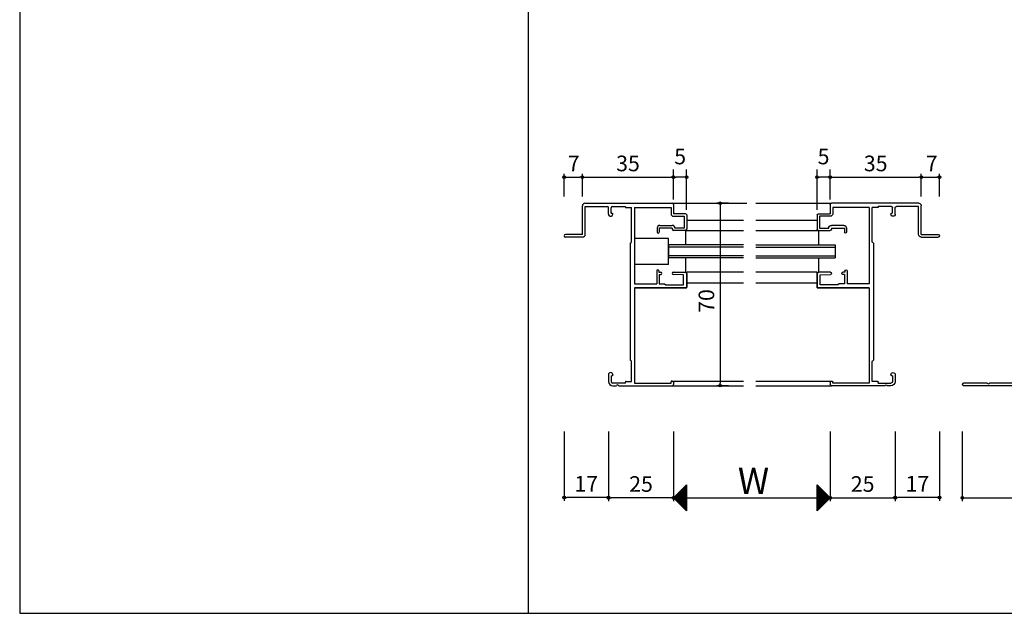
# Model space of a CAD drawing. Units: millimetres. Extents: x -355 to 380, y -554 to 538.
# Drawn here: x -355 to 23, y -554 to -326 of the extents above; entities that cross this region are included whole.
import ezdxf

# ---------------------------------------------------------------- set-up
doc = ezdxf.new("R2010")
doc.units = ezdxf.units.MM
for name, color, linetype in [('AM_0', 7, 'Continuous'), ('AM_12', 7, 'Continuous'), ('BLOCK', 7, 'Continuous')]:
    doc.layers.add(name, color=color, linetype=linetype)
doc.styles.get("Standard").update_dxf_attribs({"font": 'ROMANS', "bigfont": 'EXTFONT'})
doc.dimstyles.new('ISO-25', dxfattribs={"dimtxt": 2.5, "dimasz": 2.5, "dimexe": 1.25, "dimexo": 0.625, "dimtad": 1, "dimtxsty": 'Standard', "dimcen": 2.5, "dimadec": 0, "dimazin": 0, "dimtfac": 1, "dimtmove": 0, "dimatfit": 3, "dimfxl": 0, "dimarcsym": 0})
doc.dimstyles.new('SANKYO', dxfattribs={"dimtxt": 6, "dimasz": 1, "dimexe": 3, "dimexo": 2, "dimgap": 1.3, "dimtad": 1, "dimdsep": 46, "dimtxsty": 'Standard', "dimblk": 'ORIGIN', "dimcen": 0, "dimclrd": 256, "dimclre": 256, "dimclrt": 256, "dimadec": 0, "dimazin": 2, "dimtp": 0.1, "dimtm": 0.1, "dimtfac": 0.71, "dimtmove": 2, "dimatfit": 3, "dimldrblk": 'ORIGIN', "dimfxl": 0, "dimtolj": 1, "dimarcsym": 0})

# ---------------------------------------------------------------- blocks, each defined once
blk = doc.blocks.new('_ORIGIN')
at = {"color": 0, "linetype": 'ByBlock', "lineweight": -2}
blk.add_line((0, 0), (-1, 0), dxfattribs=at)
blk.add_circle((0, 0), 0.5, dxfattribs=at)
blk = doc.blocks.new('*D116')
at = {"color": 0, "lineweight": -2}
for p, q in [((6.52, -484.2), (6.52, -510.96)), ((66.52, -484.2), (66.52, -510.96)), ((7.52, -509.66), (65.52, -509.66))]:
    blk.add_line(p, q, dxfattribs=at)
at = {"layer": 'Defpoints', "color": 0}
for p in [(6.52, -481.66), (66.52, -481.66), (66.52, -509.66)]:
    blk.add_point(p, dxfattribs=at)
at = {"color": 0, "lineweight": -2, "rotation": 180}
blk.add_blockref('_ORIGIN', (6.52, -509.66), dxfattribs=at)
at = {"color": 0, "lineweight": -2}
blk.add_blockref('_ORIGIN', (66.52, -509.66), dxfattribs=at)
at = {"color": 0, "insert": (36.52, -505.16), "char_height": 6, "attachment_point": 5}
blk.add_mtext('60', dxfattribs=at)
blk = doc.blocks.new('*D154')
at = {"color": 0, "lineweight": -2}
for p, q in [((-129.2, -484.2), (-129.2, -510.96)), ((-104.2, -484.2), (-104.2, -510.96)), ((-105.2, -509.66), (-128.2, -509.66))]:
    blk.add_line(p, q, dxfattribs=at)
at = {"layer": 'Defpoints', "color": 0}
for p in [(-129.2, -481.66), (-104.2, -481.66), (-129.2, -509.66)]:
    blk.add_point(p, dxfattribs=at)
at = {"color": 0, "lineweight": -2, "rotation": 180}
blk.add_blockref('_ORIGIN', (-129.2, -509.66), dxfattribs=at)
at = {"color": 0, "lineweight": -2}
blk.add_blockref('_ORIGIN', (-104.2, -509.66), dxfattribs=at)
at = {"color": 0, "insert": (-116.7, -505.16), "char_height": 6, "attachment_point": 5}
blk.add_mtext('25', dxfattribs=at)
blk = doc.blocks.new('*D155')
at = {"color": 0, "lineweight": -2}
for p, q in [((-44.2, -484.2), (-44.2, -510.96)), ((-19.2, -484.2), (-19.2, -510.96)), ((-43.2, -509.66), (-20.2, -509.66))]:
    blk.add_line(p, q, dxfattribs=at)
at = {"layer": 'Defpoints', "color": 0}
for p in [(-44.2, -481.66), (-19.2, -481.66), (-19.2, -509.66)]:
    blk.add_point(p, dxfattribs=at)
at = {"color": 0, "lineweight": -2, "rotation": 180}
blk.add_blockref('_ORIGIN', (-44.2, -509.66), dxfattribs=at)
at = {"color": 0, "lineweight": -2}
blk.add_blockref('_ORIGIN', (-19.2, -509.66), dxfattribs=at)
at = {"color": 0, "insert": (-31.7, -505.16), "char_height": 6, "attachment_point": 5}
blk.add_mtext('25', dxfattribs=at)
blk = doc.blocks.new('*D156')
at = {"color": 0, "lineweight": -2}
for p, q in [((-104.2, -484.2), (-104.2, -510.96)), ((-44.2, -484.2), (-44.2, -510.96)), ((-103.2, -509.66), (-45.2, -509.66))]:
    blk.add_line(p, q, dxfattribs=at)
at = {"layer": 'Defpoints', "color": 0}
for p in [(-104.2, -481.66), (-44.2, -481.66), (-44.2, -509.66)]:
    blk.add_point(p, dxfattribs=at)
at = {"color": 0, "lineweight": -2, "rotation": 180}
blk.add_blockref('_ORIGIN', (-104.2, -509.66), dxfattribs=at)
at = {"color": 0, "lineweight": -2}
blk.add_blockref('_ORIGIN', (-44.2, -509.66), dxfattribs=at)
blk = doc.blocks.new('*D157')
at = {"color": 0, "lineweight": -2}
for p, q in [((-83.17, -396.66), (-87.64, -396.66)), ((-86.34, -397.66), (-86.34, -465.66)), ((-83.17, -466.66), (-87.64, -466.66))]:
    blk.add_line(p, q, dxfattribs=at)
at = {"layer": 'Defpoints', "color": 0}
for p in [(-80.63, -396.66), (-86.34, -466.66), (-80.63, -466.66)]:
    blk.add_point(p, dxfattribs=at)
at = {"color": 0, "lineweight": -2}
for p, rotation in [((-86.34, -396.66), 90), ((-86.34, -466.66), 270)]:
    blk.add_blockref('_ORIGIN', p, dxfattribs=dict(at, rotation=rotation))
at = {"color": 0, "insert": (-90.84, -434.16), "char_height": 6, "attachment_point": 5, "rotation": 90}
blk.add_mtext('70', dxfattribs=at)
blk = doc.blocks.new('*D159')
at = {"color": 0, "lineweight": -2}
for p, q in [((-139.2, -394.12), (-139.2, -385.36)), ((-138.2, -386.66), (-105.2, -386.66)), ((-104.2, -394.12), (-104.2, -385.36))]:
    blk.add_line(p, q, dxfattribs=at)
at = {"layer": 'Defpoints', "color": 0}
for p in [(-104.2, -386.66), (-139.2, -396.66), (-104.2, -396.66)]:
    blk.add_point(p, dxfattribs=at)
at = {"color": 0, "lineweight": -2, "rotation": 180}
blk.add_blockref('_ORIGIN', (-139.2, -386.66), dxfattribs=at)
at = {"color": 0, "lineweight": -2}
blk.add_blockref('_ORIGIN', (-104.2, -386.66), dxfattribs=at)
at = {"color": 0, "insert": (-121.7, -382.16), "char_height": 6, "attachment_point": 5}
blk.add_mtext('35', dxfattribs=at)
blk = doc.blocks.new('*D160')
at = {"color": 0, "lineweight": -2}
for p, q in [((-146.2, -394.12), (-146.2, -385.36)), ((-145.2, -386.66), (-140.2, -386.66)), ((-139.2, -394.12), (-139.2, -385.36))]:
    blk.add_line(p, q, dxfattribs=at)
at = {"layer": 'Defpoints', "color": 0}
for p in [(-139.2, -386.66), (-146.2, -396.66), (-139.2, -396.66)]:
    blk.add_point(p, dxfattribs=at)
at = {"color": 0, "lineweight": -2, "rotation": 180}
blk.add_blockref('_ORIGIN', (-146.2, -386.66), dxfattribs=at)
at = {"color": 0, "lineweight": -2}
blk.add_blockref('_ORIGIN', (-139.2, -386.66), dxfattribs=at)
at = {"color": 0, "insert": (-142.49, -382.16), "char_height": 6, "attachment_point": 5}
blk.add_mtext('7', dxfattribs=at)
blk = doc.blocks.new('*D161')
at = {"color": 0, "lineweight": -2}
for p, q in [((-44.2, -394.12), (-44.2, -385.36)), ((-43.2, -386.66), (-10.2, -386.66)), ((-9.2, -394.12), (-9.2, -385.36))]:
    blk.add_line(p, q, dxfattribs=at)
at = {"layer": 'Defpoints', "color": 0}
for p in [(-9.2, -386.66), (-44.2, -396.66), (-9.2, -396.66)]:
    blk.add_point(p, dxfattribs=at)
at = {"color": 0, "lineweight": -2, "rotation": 180}
blk.add_blockref('_ORIGIN', (-44.2, -386.66), dxfattribs=at)
at = {"color": 0, "lineweight": -2}
blk.add_blockref('_ORIGIN', (-9.2, -386.66), dxfattribs=at)
at = {"color": 0, "insert": (-26.7, -382.16), "char_height": 6, "attachment_point": 5}
blk.add_mtext('35', dxfattribs=at)
blk = doc.blocks.new('*D162')
at = {"color": 0, "lineweight": -2}
for p, q in [((-9.2, -394.12), (-9.2, -385.36)), ((-8.2, -386.66), (-3.2, -386.66)), ((-2.2, -394.12), (-2.2, -385.36))]:
    blk.add_line(p, q, dxfattribs=at)
at = {"layer": 'Defpoints', "color": 0}
for p in [(-2.2, -386.66), (-9.2, -396.66), (-2.2, -396.66)]:
    blk.add_point(p, dxfattribs=at)
at = {"color": 0, "lineweight": -2, "rotation": 180}
blk.add_blockref('_ORIGIN', (-9.2, -386.66), dxfattribs=at)
at = {"color": 0, "lineweight": -2}
blk.add_blockref('_ORIGIN', (-2.2, -386.66), dxfattribs=at)
at = {"color": 0, "insert": (-5.2, -382.16), "char_height": 6, "attachment_point": 5}
blk.add_mtext('7', dxfattribs=at)
blk = doc.blocks.new('*D167')
at = {"color": 0, "lineweight": -2}
for p, q in [((-146.2, -484.2), (-146.2, -510.86)), ((-129.2, -484.2), (-129.2, -510.86)), ((-130.2, -509.56), (-145.2, -509.56))]:
    blk.add_line(p, q, dxfattribs=at)
at = {"layer": 'Defpoints', "color": 0}
for p in [(-146.2, -481.66), (-129.2, -481.66), (-146.2, -509.56)]:
    blk.add_point(p, dxfattribs=at)
at = {"color": 0, "lineweight": -2, "rotation": 180}
blk.add_blockref('_ORIGIN', (-146.2, -509.56), dxfattribs=at)
at = {"color": 0, "lineweight": -2}
blk.add_blockref('_ORIGIN', (-129.2, -509.56), dxfattribs=at)
at = {"color": 0, "insert": (-137.7, -505.06), "char_height": 6, "attachment_point": 5}
blk.add_mtext('17', dxfattribs=at)
blk = doc.blocks.new('*D168')
at = {"color": 0, "lineweight": -2}
for p, q in [((-19.2, -484.2), (-19.2, -510.86)), ((-2.2, -484.2), (-2.2, -510.86)), ((-3.2, -509.56), (-18.2, -509.56))]:
    blk.add_line(p, q, dxfattribs=at)
at = {"layer": 'Defpoints', "color": 0}
for p in [(-19.2, -481.66), (-2.2, -481.66), (-19.2, -509.56)]:
    blk.add_point(p, dxfattribs=at)
at = {"color": 0, "lineweight": -2, "rotation": 180}
blk.add_blockref('_ORIGIN', (-19.2, -509.56), dxfattribs=at)
at = {"color": 0, "lineweight": -2}
blk.add_blockref('_ORIGIN', (-2.2, -509.56), dxfattribs=at)
at = {"color": 0, "insert": (-10.7, -505.06), "char_height": 6, "attachment_point": 5}
blk.add_mtext('17', dxfattribs=at)
blk = doc.blocks.new('$X4')
at = {"color": 7, "linetype": 'Continuous'}
for p, q in [((-2.41, -0.09), (2.5, 4.83)), ((-2.3, -0.2), (2.5, 4.6)), ((-2.19, -0.31), (2.5, 4.38)), ((-2.08, -0.42), (2.5, 4.16)), ((-1.97, -0.53), (2.5, 3.93)), ((1.31, 3.81), (2.5, 2.61)), ((1.42, 3.92), (2.5, 2.84)), ((1.53, 4.03), (2.5, 3.06)), ((1.64, 4.14), (2.5, 3.29)), ((1.76, 4.26), (2.5, 3.51)), ((1.87, 4.37), (2.5, 3.74)), ((1.98, 4.48), (2.5, 3.96)), ((2.09, 4.59), (2.5, 4.19)), ((2.21, 4.71), (2.5, 4.41)), ((2.32, 4.82), (2.5, 4.64)), ((2.43, 4.93), (2.5, 4.86)), ((-2.4, 0.1), (2.5, -4.79)), ((-2.28, 0.22), (2.5, -4.57)), ((-2.17, 0.33), (2.5, -4.35)), ((-2.06, 0.44), (2.5, -4.12)), ((-1.95, 0.55), (2.5, -3.9)), ((-1.85, -0.65), (2.5, 3.71)), ((-1.84, 0.66), (2.5, -3.67)), ((-1.74, -0.76), (2.5, 3.48)), ((-1.72, 0.78), (2.5, -3.45)), ((-1.63, -0.87), (2.5, 3.26)), ((-1.61, 0.89), (2.5, -3.22)), ((-1.52, -0.98), (2.5, 3.03)), ((-1.5, 1), (2.5, -3)), ((-1.4, -1.1), (2.5, 2.81)), ((-1.39, 1.11), (2.5, -2.77)), ((-1.29, -1.21), (2.5, 2.58)), ((-1.27, 1.23), (2.5, -2.55)), ((-1.18, -1.32), (2.5, 2.36)), ((-1.16, 1.34), (2.5, -2.32)), ((-1.07, -1.43), (2.5, 2.13)), ((-1.05, 1.45), (2.5, -2.1)), ((-0.95, -1.55), (2.5, 1.91)), ((-0.94, 1.56), (2.5, -1.88)), ((-0.84, -1.66), (2.5, 1.69)), ((-0.83, 1.67), (2.5, -1.65)), ((-0.73, -1.77), (2.5, 1.46)), ((-0.71, 1.79), (2.5, -1.43)), ((-0.62, -1.88), (2.5, 1.24)), ((-0.6, 1.9), (2.5, -1.2)), ((-0.51, -1.99), (2.5, 1.01)), ((-0.49, 2.01), (2.5, -0.98)), ((-0.39, -2.11), (2.5, 0.79)), ((-0.38, 2.12), (2.5, -0.75)), ((-0.28, -2.22), (2.5, 0.56)), ((-0.26, 2.24), (2.5, -0.53)), ((-0.17, -2.33), (2.5, 0.34)), ((-0.15, 2.35), (2.5, -0.3)), ((-0.06, -2.44), (2.5, 0.11)), ((-0.04, 2.46), (2.5, -0.08)), ((0.07, 2.57), (2.5, 0.14)), ((0.18, 2.68), (2.5, 0.37)), ((0.3, 2.8), (2.5, 0.59)), ((0.41, 2.91), (2.5, 0.82)), ((0.52, 3.02), (2.5, 1.04)), ((0.63, 3.13), (2.5, 1.27)), ((0.75, 3.25), (2.5, 1.49)), ((0.86, 3.36), (2.5, 1.72)), ((0.97, 3.47), (2.5, 1.94)), ((1.08, 3.58), (2.5, 2.17)), ((1.2, 3.69), (2.5, 2.39)), ((0.06, -2.56), (2.5, -0.11)), ((0.17, -2.67), (2.5, -0.34)), ((0.28, -2.78), (2.5, -0.56)), ((0.39, -2.89), (2.5, -0.78)), ((0.5, -3), (2.5, -1.01)), ((0.62, -3.12), (2.5, -1.23)), ((0.73, -3.23), (2.5, -1.46)), ((0.84, -3.34), (2.5, -1.68)), ((0.95, -3.45), (2.5, -1.91)), ((1.07, -3.57), (2.5, -2.13)), ((1.18, -3.68), (2.5, -2.36)), ((1.29, -3.79), (2.5, -2.58)), ((1.4, -3.9), (2.5, -2.8)), ((1.51, -4.01), (2.5, -3.03)), ((1.63, -4.13), (2.5, -3.25)), ((1.74, -4.24), (2.5, -3.48)), ((1.85, -4.35), (2.5, -3.7)), ((1.96, -4.46), (2.5, -3.93)), ((2.08, -4.58), (2.5, -4.15)), ((2.19, -4.69), (2.5, -4.38)), ((2.3, -4.8), (2.5, -4.6)), ((2.41, -4.91), (2.5, -4.83))]:
    blk.add_line(p, q, dxfattribs=at)
blk = doc.blocks.new('$X5')
at = {"color": 7, "linetype": 'Continuous'}
for p, q in [((-2.5, 4.98), (2.49, -0.01)), ((-2.5, 4.93), (-2.47, 4.97)), ((-2.5, 4.71), (-2.35, 4.85)), ((-2.5, 4.75), (2.38, -0.12)), ((-2.5, 4.49), (-2.24, 4.74)), ((-2.5, 4.26), (-2.13, 4.63)), ((-2.5, 4.53), (2.26, -0.24)), ((-2.5, 4.04), (-2.02, 4.52)), ((-2.5, 3.81), (-1.91, 4.41)), ((-2.5, 4.31), (2.15, -0.35)), ((-2.5, 3.59), (-1.79, 4.29)), ((-2.5, 3.36), (-1.68, 4.18)), ((-2.5, 4.08), (2.04, -0.46)), ((-2.5, 3.14), (-1.57, 4.07)), ((-2.5, 2.91), (-1.46, 3.96)), ((-2.5, 3.86), (1.93, -0.57)), ((-2.5, 2.69), (-1.34, 3.84)), ((-2.5, 2.46), (-1.23, 3.73)), ((-2.5, 3.63), (1.82, -0.68)), ((-2.5, 2.24), (-1.12, 3.62)), ((-2.5, 2.02), (-1.01, 3.51)), ((-2.5, 3.41), (1.7, -0.8)), ((-2.5, 1.79), (-0.9, 3.4)), ((-2.5, 1.57), (-0.78, 3.28)), ((-2.5, 3.18), (1.59, -0.91)), ((-2.5, 1.34), (-0.67, 3.17)), ((-2.5, 1.12), (-0.56, 3.06)), ((-2.5, 2.96), (1.48, -1.02)), ((-2.5, 0.89), (-0.45, 2.95)), ((-2.5, 0.67), (-0.33, 2.83)), ((-2.5, 2.73), (1.37, -1.13)), ((-2.5, 0.44), (-0.22, 2.72)), ((-2.5, 0.22), (-0.11, 2.61)), ((-2.5, 2.51), (1.25, -1.25)), ((-2.5, -0.01), (0, 2.5)), ((-2.5, -0.23), (0.11, 2.39)), ((-2.5, 2.28), (1.14, -1.36)), ((-2.5, -0.45), (0.23, 2.27)), ((-2.5, -0.68), (0.34, 2.16)), ((-2.5, 2.06), (1.03, -1.47)), ((-2.5, -0.9), (0.45, 2.05)), ((-2.5, -1.13), (0.56, 1.94)), ((-2.5, 1.84), (0.92, -1.58)), ((-2.5, -1.35), (0.68, 1.82)), ((-2.5, -1.58), (0.79, 1.71)), ((-2.5, 1.61), (0.81, -1.69)), ((-2.5, -1.8), (0.9, 1.6)), ((-2.5, -2.03), (1.01, 1.49)), ((-2.5, 1.39), (0.69, -1.81)), ((-2.5, -2.25), (1.13, 1.37)), ((-2.5, -2.47), (1.24, 1.26)), ((-2.5, 1.16), (0.58, -1.92)), ((-2.5, -2.7), (1.35, 1.15)), ((-2.5, -2.92), (1.46, 1.04)), ((-2.5, 0.94), (0.47, -2.03)), ((-2.5, -3.15), (1.57, 0.93)), ((-2.5, -3.37), (1.69, 0.81)), ((-2.5, 0.71), (0.36, -2.14)), ((-2.5, -3.6), (1.8, 0.7)), ((-2.5, -3.82), (1.91, 0.59)), ((-2.5, 0.49), (0.24, -2.26)), ((-2.5, -4.05), (2.02, 0.48)), ((-2.5, -4.27), (2.14, 0.36)), ((-2.5, 0.26), (0.13, -2.37)), ((-2.5, -4.5), (2.25, 0.25)), ((-2.5, -4.72), (2.36, 0.14)), ((-2.5, 0.04), (0.02, -2.48)), ((-2.5, -4.94), (2.47, 0.03)), ((-2.5, -0.18), (-0.09, -2.59)), ((-2.5, -0.41), (-0.2, -2.7)), ((-2.5, -0.63), (-0.32, -2.82)), ((-2.5, -0.86), (-0.43, -2.93)), ((-2.5, -1.08), (-0.54, -3.04)), ((-2.5, -1.31), (-0.65, -3.15)), ((-2.5, -1.53), (-0.77, -3.27)), ((-2.5, -1.76), (-0.88, -3.38)), ((-2.5, -1.98), (-0.99, -3.49)), ((-2.5, -2.21), (-1.1, -3.6)), ((-2.5, -2.43), (-1.22, -3.72)), ((-2.5, -2.65), (-1.33, -3.83)), ((-2.5, -2.88), (-1.44, -3.94)), ((-2.5, -3.1), (-1.55, -4.05)), ((-2.5, -3.33), (-1.66, -4.16)), ((-2.5, -3.55), (-1.78, -4.28)), ((-2.5, -3.78), (-1.89, -4.39)), ((-2.5, -4), (-2, -4.5)), ((-2.5, -4.23), (-2.11, -4.61)), ((-2.5, -4.45), (-2.23, -4.73)), ((-2.5, -4.68), (-2.34, -4.84)), ((-2.5, -4.9), (-2.45, -4.95))]:
    blk.add_line(p, q, dxfattribs=at)
blk = doc.blocks.new('AJ0670B')
at = {"layer": 'AM_0'}
for p, q in [((-40, -1.5), (-40, 9.5)), ((-39, 10.5), (-5.5, 10.5)), ((-38.9, 9.3), (-30.5, 9.3)), ((-38.9, -1.4), (-38.9, 9.3)), ((-30, 6.32), (-30, 8.8)), ((-29, 6.7), (-29, 8.8)), ((-28.5, 9.3), (-23.5, 9.3)), ((-23.5, 9.15), (-23.5, 9.3)), ((-23.2, 8.85), (-21.2, 8.85)), ((-21.2, -4.25), (-21.2, 8.85)), ((-20, 8.85), (-6, 8.85)), ((-20, 8.85), (-20, -20.35)), ((-6, 8.85), (-6, 6.5)), ((-5, 10), (-5, 6.5)), ((-29, 6.7), (-28.65, 6.7)), ((-28.35, 6.32), (-28.35, 6.4)), ((-0.5, 6.5), (-5, 6.5)), ((-5, 5.5), (-1, 5.5)), ((-1, 5.5), (-1, 1)), ((0, 6), (0, 0.5)), ((-11.3, 1), (-11.3, -0.6)), ((-5.5, 1), (-10.5, 1)), ((-10.5, 1), (-10.5, -0.6)), ((-10.3, 2), (-5.5, 2)), ((-5.5, 1), (-5.5, 0.5)), ((-0.5, 0), (-5, 0)), ((-1, 1), (-4.5, 1)), ((-40, -1.5), (-46.5, -1.5)), ((-40, -2.5), (-46.5, -2.5)), ((-21.65, -4.75), (-21.65, -49.75)), ((-11.5, -15.4), (-11.5, -20.35)), ((-10.7, -15.4), (-10.7, -16)), ((-10.7, -16), (-9.9, -16)), ((-10.5, -16.8), (-10.5, -20.35)), ((-10.5, -16.8), (-9.9, -16.8)), ((-1.2, -17), (-5.12, -16.8)), ((-5.1, -16), (-0.5, -16)), ((-1.2, -20.8), (-1.2, -17)), ((0, -16.5), (0, -21.7)), ((-20, -20.35), (-11.5, -20.35)), ((-20, -22), (-0.3, -22)), ((-20, -22), (-20, -58.5)), ((-10.5, -20.35), (-8.5, -20.35)), ((-8.5, -20.35), (-8, -20.8)), ((-8, -20.8), (-1.2, -20.8)), ((-21.2, -57.85), (-21.2, -50.25)), ((-30, -55.32), (-30, -57.85)), ((-29, -55.7), (-28.65, -55.7)), ((-29, -55.7), (-29, -57.85)), ((-28.35, -55.32), (-28.35, -55.4)), ((-23.5, -58.5), (-28.35, -58.5)), ((-28.35, -59.5), (-26.96, -59.5)), ((-26.04, -59.5), (-5.5, -59.5)), ((-23.5, -58.5), (-23.5, -58.15)), ((-23.2, -57.85), (-21.2, -57.85)), ((-20, -58.5), (-6, -58.5)), ((-6, -58.5), (-6, -58)), ((-5.5, -57.7), (-5.7, -57.7)), ((-5, -58.2), (-5, -59))]:
    blk.add_line(p, q, dxfattribs=at)
for centre, radius, start, end in [((-39, 9.5), 1, 90, 180), ((-30.5, 8.8), 0.5, 0, 90), ((-28.5, 8.8), 0.5, 90, 180), ((-23.2, 9.15), 0.3, 180, 270), ((-5.5, 10), 0.5, 0, 90), ((-29.18, 6.32), 0.825, 180, 0), ((-28.65, 6.4), 0.3, 360, 90), ((-5, 6.5), 1, 180, 270), ((-0.5, 6), 0.5, 0, 90), ((-10.3, 1), 1, 90, 180), ((-5.5, 1), 1, 0, 90), ((-5, 0.5), 0.5, 180, 270), ((-0.5, 0.5), 0.5, 270, 0), ((-46.5, -2), 0.5, 90, 270), ((-40, -1.4), 1.1, 270, 0), ((-10.9, -0.6), 0.4, 180, 0), ((-21.7, -4.25), 0.5, 275.7392, 0), ((-11.1, -15.4), 0.4, 0, 180), ((-9.9, -16.4), 0.4, 270, 90), ((-5.1, -16.4), 0.4, 90, 267.072), ((-0.5, -16.5), 0.5, 0, 90), ((-0.3, -21.7), 0.3, 270, 0), ((-21.7, -50.25), 0.5, 0, 84.2608), ((-29.18, -55.32), 0.825, 0, 180), ((-28.65, -55.4), 0.3, 270, 0), ((-28.35, -57.85), 1.65, 180, 270), ((-28.35, -57.85), 0.65, 180, 270), ((-26.5, -59.7), 0.5, 23.5782, 156.4218), ((-23.2, -58.15), 0.3, 90, 180), ((-5.7, -58), 0.3, 90, 180), ((-5.5, -58.2), 0.5, 0, 90), ((-5.5, -59), 0.5, 270, 0)]:
    blk.add_arc(centre, radius, start, end, dxfattribs=at)
blk = doc.blocks.new('BBJ593')
at = {"layer": 'AM_12'}
for p, q in [((0, 5), (-13, 5)), ((-13, 5), (-13, -5)), ((0, -5), (0, 5)), ((0, -5), (-13, -5))]:
    blk.add_line(p, q, dxfattribs=at)
blk = doc.blocks.new('*D230')
at = {"lineweight": -2}
for p, q in [((-104.2, -395.16), (-104.2, -383.66)), ((-99.2, -399.16), (-99.2, -383.66)), ((-100.2, -386.66), (-103.2, -386.66))]:
    blk.add_line(p, q, dxfattribs=at)
at = {"layer": 'Defpoints', "color": 0}
for p in [(-104.2, -386.66), (-104.2, -397.16), (-99.2, -401.16)]:
    blk.add_point(p, dxfattribs=at)
at = {"lineweight": -2, "rotation": 180}
blk.add_blockref('_ORIGIN', (-104.2, -386.66), dxfattribs=at)
at = {"lineweight": -2}
blk.add_blockref('_ORIGIN', (-99.2, -386.66), dxfattribs=at)
at = {"insert": (-101.7, -378.71), "char_height": 6, "attachment_point": 5}
blk.add_mtext('\\A1;5', dxfattribs=at)
blk = doc.blocks.new('*D231')
at = {"lineweight": -2}
for p, q in [((-49.2, -399.16), (-49.2, -383.66)), ((-44.2, -395.16), (-44.2, -383.66)), ((-45.2, -386.66), (-48.2, -386.66))]:
    blk.add_line(p, q, dxfattribs=at)
at = {"layer": 'Defpoints', "color": 0}
for p in [(-49.2, -386.66), (-44.2, -397.16), (-49.2, -401.16)]:
    blk.add_point(p, dxfattribs=at)
at = {"lineweight": -2, "rotation": 180}
blk.add_blockref('_ORIGIN', (-49.2, -386.66), dxfattribs=at)
at = {"lineweight": -2}
blk.add_blockref('_ORIGIN', (-44.2, -386.66), dxfattribs=at)
at = {"insert": (-46.7, -378.71), "char_height": 6, "attachment_point": 5}
blk.add_mtext('\\A1;5', dxfattribs=at)
blk = doc.blocks.new('AJ0479B')
at = {"layer": 'AM_0'}
for p, q in [((-33.5, 69), (-33.5, 67.85)), ((-32.7, 69), (-26.9, 69)), ((-32.7, 69), (-32.7, 67.65)), ((-0.5, 70), (-32.5, 70)), ((-26.9, 68.65), (-26.9, 69)), ((-24.7, 68.35), (-26.6, 68.35)), ((-24.7, 63.25), (-24.7, 68.35)), ((-18.5, 68.9), (-23.7, 68.9)), ((-23.7, 63.05), (-23.7, 68.9)), ((-18.5, 68.9), (-18.5, 68.65)), ((-16.2, 68.35), (-18.2, 68.35)), ((-16.2, 55.25), (-16.2, 68.35)), ((-15, 68.35), (-15, 39.15)), ((-15, 68.35), (-1, 68.35)), ((-1, 66), (-1, 68.35)), ((0, 66), (0, 69.5)), ((4.5, 66), (0, 66)), ((4, 65), (0, 65)), ((4, 60.5), (4, 65)), ((5, 60), (5, 65.5)), ((-30.1, 63.75), (-30.1, 63.05)), ((-29.8, 64.05), (-29.6, 64.05)), ((-29.3, 63.75), (-29.3, 63.25)), ((-24.7, 63.25), (-29.3, 63.25)), ((-24.5, 62.25), (-29.3, 62.25)), ((-6.3, 58.9), (-6.3, 60.5)), ((-5.5, 60.5), (-0.5, 60.5)), ((-5.5, 58.9), (-5.5, 60.5)), ((-5.3, 61.5), (-0.5, 61.5)), ((-0.5, 60.5), (-0.5, 60)), ((0.5, 60.5), (4, 60.5)), ((0, 59.5), (4.5, 59.5)), ((-16.65, 9.97), (-16.65, 54.53)), ((-6.5, 39.15), (-6.5, 44.1)), ((-5.7, 44.1), (-5.7, 43.5)), ((-5.7, 43.5), (-4.9, 43.5)), ((-5.5, 42.7), (-5.5, 39.15)), ((-5.5, 42.7), (-4.9, 42.7)), ((3.8, 42.5), (-0.12, 42.7)), ((-0.1, 43.5), (4.5, 43.5)), ((3.8, 42.5), (3.8, 38.7)), ((5, 43), (5, 37.8)), ((-15, 39.15), (-6.5, 39.15)), ((-5.5, 39.15), (-3.67, 39.15)), ((-3.46, 39.07), (-3.05, 38.7)), ((-3.05, 38.7), (3.8, 38.7)), ((-15, 37.5), (-15, 1)), ((-15, 37.5), (4.7, 37.5)), ((-16.2, 1.65), (-16.2, 9.25)), ((-50.46, 1), (-59.5, 1)), ((-35.5, 1), (-49.54, 1)), ((-35.09, 1.53), (-35.5, 1)), ((-31.62, 1.65), (-34.85, 1.65)), ((-30.5, 0.7), (-31.41, 1.57)), ((-30, 0.7), (-30.5, 0.7)), ((-30, 2), (-30, 0.7)), ((-29.5, 2.5), (-29.3, 2.5)), ((-29, 2.2), (-29, 1.65)), ((-16.2, 1.65), (-29, 1.65)), ((-15, 1), (-1, 1)), ((-1, 1), (-1, 1.5)), ((-0.7, 1.8), (-0.5, 1.8)), ((0, 1.3), (0, 0.5)), ((-0.5, 0), (-59.5, 0))]:
    blk.add_line(p, q, dxfattribs=at)
for centre, radius, start, end in [((-32.5, 69), 1, 90, 180), ((-26.6, 68.65), 0.3, 180, 270), ((-18.2, 68.65), 0.3, 180, 270), ((-0.5, 69.5), 0.5, 0, 90), ((-33, 67.85), 0.5, 180, 270), ((-33, 67.65), 0.3, 270, 0), ((0, 66), 1, 180, 270), ((4.5, 65.5), 0.5, 0, 90), ((-29.8, 63.75), 0.3, 90, 180), ((-29.3, 63.05), 0.8, 180, 270), ((-29.6, 63.75), 0.3, 0, 90), ((-24.5, 63.05), 0.8, 270, 0), ((-5.3, 60.5), 1, 90, 180), ((-0.5, 60.5), 1, 360, 90), ((-5.9, 58.9), 0.4, 180, 0), ((0, 60), 0.5, 180, 270), ((4.5, 60), 0.5, 270, 0), ((-16.35, 54.53), 0.3, 115.9445, 180), ((-16.7, 55.25), 0.5, 295.9445, 0), ((-6.1, 44.1), 0.4, 0, 180), ((-4.9, 43.1), 0.4, 270, 90), ((-0.1, 43.1), 0.4, 90, 267.072), ((4.5, 43), 0.5, 0, 90), ((-3.67, 38.85), 0.3, 48.0128, 90), ((4.7, 37.8), 0.3, 270, 0), ((-16.35, 9.97), 0.3, 180, 244.0555), ((-16.7, 9.25), 0.5, 0, 64.0555), ((-59.5, 0.5), 0.5, 90, 270), ((-50, 1.2), 0.5, 203.5782, 336.4218), ((-34.85, 1.35), 0.3, 90, 142.4314), ((-31.62, 1.35), 0.3, 46.4688, 90), ((-29.5, 2), 0.5, 90, 180), ((-29.3, 2.2), 0.3, 0, 90), ((-0.7, 1.5), 0.3, 90, 180), ((-0.5, 1.3), 0.5, 0, 90), ((-0.5, 0.5), 0.5, 270, 0)]:
    blk.add_arc(centre, radius, start, end, dxfattribs=at)

msp = doc.modelspace()

# ---------------------------------------------------------------- linework, layer by layer
at = {"color": 7, "linetype": 'Continuous'}
for p, q in [((-355, 466), (-355, -554)), ((-355, -554), (380, -554))]:
    msp.add_line(p, q, dxfattribs=at)
at = {"color": 7}
for p, q in [((-160, 466), (-160, -554)), ((-99.196, -504.665), (-104.196, -509.665)), ((-99.196, -504.665), (-99.196, -514.665)), ((-44.185, -509.653), (-49.185, -504.653)), ((-49.185, -514.653), (-49.185, -504.653)), ((-104.196, -509.665), (-99.196, -514.665)), ((-49.185, -514.653), (-44.185, -509.653))]:
    msp.add_line(p, q, dxfattribs=at)
for p, q in [((-105.495, -396.664), (-77.37, -396.664)), ((-104.195, -396.664), (-76.07, -396.664)), ((-72.62, -396.664), (-44.995, -396.664)), ((-72.62, -396.664), (-43.695, -396.664)), ((-99.195, -403.164), (-77.37, -403.164)), ((-72.62, -403.164), (-49.195, -403.164)), ((-99.695, -407.164), (-77.37, -407.164)), ((-99.695, -407.164), (-99.695, -412.664)), ((-72.62, -407.164), (-48.695, -407.164)), ((-48.695, -407.164), (-48.695, -412.664)), ((-77.37, -412.664), (-106.195, -412.664)), ((-77.37, -413.464), (-106.195, -413.464)), ((-72.62, -412.664), (-42.195, -412.664)), ((-72.62, -413.464), (-42.195, -413.464)), ((-77.37, -416.864), (-106.195, -416.864)), ((-77.37, -417.664), (-106.195, -417.664)), ((-99.695, -417.67), (-99.695, -423.17)), ((-72.62, -416.864), (-42.195, -416.864)), ((-72.62, -417.664), (-42.195, -417.664)), ((-48.695, -417.67), (-48.695, -423.17)), ((-99.195, -429.164), (-99.195, -423.164)), ((-77.37, -423.164), (-99.195, -423.164)), ((-49.195, -423.164), (-72.62, -423.164)), ((-49.195, -429.164), (-49.195, -423.164)), ((-99.195, -429.164), (-119.195, -429.164)), ((-99.195, -427.164), (-77.37, -427.164)), ((-72.62, -427.164), (-49.195, -427.164)), ((-49.195, -429.164), (-29.195, -429.164)), ((-104.695, -464.864), (-77.37, -464.864)), ((-104.695, -466.664), (-77.37, -466.664)), ((-104.195, -466.664), (-77.37, -466.664)), ((-72.62, -464.864), (-43.695, -464.864)), ((-72.62, -466.664), (-44.195, -466.664)), ((-72.62, -466.664), (-43.695, -466.664))]:
    msp.add_line(p, q)
at = {"layer": 'AM_0'}
for p, q in [((-106.195, -412.664), (-106.195, -417.664)), ((-42.195, -412.664), (-42.195, -417.664))]:
    msp.add_line(p, q, dxfattribs=at)

# ---------------------------------------------------------------- block references
for name, p in [('AJ0670B', (-99.195, -407.164)), ('AJ0479B', (66.521, -466.664)), ('BBJ593', (-106.195, -415.164))]:
    msp.add_blockref(name, p)
at = {"color": 7}
for name, p in [('$X4', (-101.696, -509.665)), ('$X5', (-46.685, -509.653))]:
    msp.add_blockref(name, p, dxfattribs=at)
at = {"layer": 'BLOCK', "xscale": -1}
msp.add_blockref('AJ0670B', (-49.195, -407.164), dxfattribs=at)

# ---------------------------------------------------------------- texts
at = {"color": 7, "insert": (-79.56, -508.165), "char_height": 10, "attachment_point": 7}
msp.add_mtext('{\\W1;W}', dxfattribs=at)

# ---------------------------------------------------------------- dimensions: what is measured, and where the dimension line sits
for base, p1, p2, picture, middle in [((-104.195, -386.664), (-99.195, -401.164), (-104.195, -397.164), '*D230', (-101.695, -378.714)), ((-49.195, -386.664), (-44.195, -397.164), (-49.195, -401.164), '*D231', (-46.695, -378.714))]:
    dim = msp.add_linear_dim(base=base, p1=p1, p2=p2, dimstyle='SANKYO')
    dim.commit()
    dim.dimension.update_dxf_attribs({"geometry": picture, "text_midpoint": middle})
at = {"color": 7}
for base, p1, p2, picture, middle in [((-139.195, -386.664), (-146.195, -396.664), (-139.195, -396.664), '*D160', (-142.489, -386.664)), ((-2.195, -386.664), (-9.195, -396.664), (-2.195, -396.664), '*D162', (-5.195, -386.664))]:
    dim = msp.add_linear_dim(base=base, p1=p1, p2=p2, dimstyle='ISO-25', override={"dimtxt": 6, "dimasz": 1, "dimexe": 1.3, "dimexo": 2.54, "dimgap": 1.5, "dimdec": 1, "dimlfac": 1, "dimdsep": 46, "dimblk1": 'ORIGIN', "dimblk2": 'ORIGIN', "dimsah": 1}, dxfattribs=at)
    dim.commit()
    dim.dimension.update_dxf_attribs({"geometry": picture, "text_midpoint": middle, "dimtype": 160})
for base, p1, p2, picture, middle in [((-104.195, -386.664), (-139.195, -396.664), (-104.195, -396.664), '*D159', (-121.695, -382.164)), ((-9.195, -386.664), (-44.195, -396.664), (-9.195, -396.664), '*D161', (-26.695, -382.164)), ((-146.195, -509.56), (-129.195, -481.664), (-146.195, -481.664), '*D167', (-137.695, -505.06)), ((-129.195, -509.664), (-104.195, -481.664), (-129.195, -481.664), '*D154', (-116.695, -505.164)), ((-19.195, -509.664), (-44.195, -481.664), (-19.195, -481.664), '*D155', (-31.695, -505.164)), ((-19.195, -509.56), (-2.195, -481.664), (-19.195, -481.664), '*D168', (-10.695, -505.06)), ((66.521, -509.664), (6.521, -481.664), (66.521, -481.664), '*D116', (36.521, -505.164))]:
    dim = msp.add_linear_dim(base=base, p1=p1, p2=p2, dimstyle='ISO-25', override={"dimtxt": 6, "dimasz": 1, "dimexe": 1.3, "dimexo": 2.54, "dimgap": 1.5, "dimdec": 1, "dimlfac": 1, "dimdsep": 46, "dimblk1": 'ORIGIN', "dimblk2": 'ORIGIN', "dimsah": 1}, dxfattribs=at)
    dim.commit()
    dim.dimension.update_dxf_attribs({"geometry": picture, "text_midpoint": middle})
dim = msp.add_linear_dim(base=(-86.338, -466.664), p1=(-80.628, -396.664), p2=(-80.628, -466.664), angle=90, dimstyle='ISO-25', override={"dimtxt": 6, "dimasz": 1, "dimexe": 1.3, "dimexo": 2.54, "dimgap": 1.5, "dimdec": 1, "dimlfac": 1, "dimdsep": 46, "dimblk1": 'ORIGIN', "dimblk2": 'ORIGIN', "dimsah": 1}, dxfattribs=at)
dim.commit()
dim.dimension.update_dxf_attribs({"geometry": '*D157', "text_midpoint": (-86.338, -434.164), "dimtype": 160})
dim = msp.add_linear_dim(base=(-44.195, -509.664), p1=(-104.195, -481.664), p2=(-44.195, -481.664), text=' ', dimstyle='ISO-25', override={"dimtxt": 6, "dimasz": 1, "dimexe": 1.3, "dimexo": 2.54, "dimgap": 1.5, "dimdec": 1, "dimlfac": 1, "dimdsep": 46, "dimblk1": 'ORIGIN', "dimblk2": 'ORIGIN', "dimsah": 1}, dxfattribs=at)
dim.commit()
dim.dimension.update_dxf_attribs({"geometry": '*D156', "text_midpoint": (-74.195, -509.664)})

doc.saveas('drawing.dxf')
